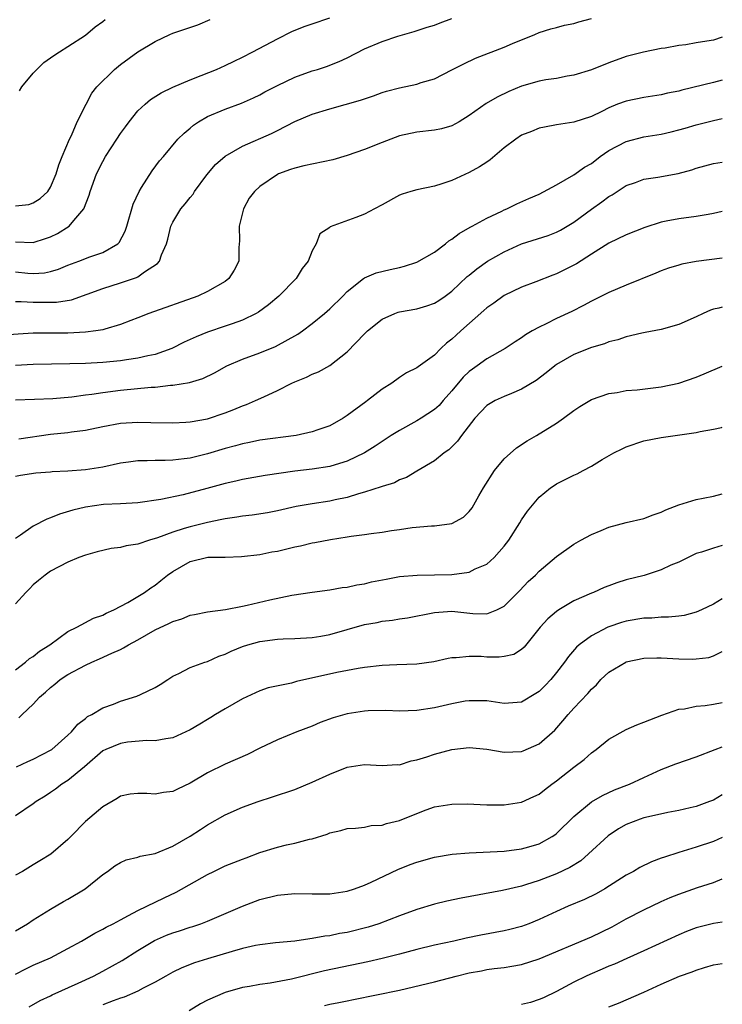
# Model space of a CAD drawing. Units: inches. Extents: x 2541000 to 2544000, y 1542000 to 1545000.
# Drawn here: x 2543919 to 2544000, y 1542570 to 1542683 of the extents above; entities that cross this region are included whole.
import ezdxf

# ---------------------------------------------------------------- set-up
doc = ezdxf.new("R2010")
doc.units = ezdxf.units.IN
doc.header["$MEASUREMENT"] = 0
doc.layers.add('LD25411542_2ft', color=113, linetype='Continuous')

msp = doc.modelspace()

# ---------------------------------------------------------------- linework, layer by layer
at = {"layer": 'LD25411542_2ft'}
for points, elevation in [([(2543919, 1542657.23), (2543921, 1542657.16), (2543922.41, 1542657.59), (2543923, 1542657.8), (2543923.81, 1542658.19), (2543925.12, 1542659), (2543925.67, 1542659.67), (2543926.82, 1542661), (2543927.43, 1542662.57), (2543927.55, 1542663), (2543928.28, 1542665), (2543929, 1542666.45), (2543929.31, 1542667), (2543930.58, 1542669), (2543931, 1542669.63), (2543931.59, 1542670.41), (2543932, 1542671), (2543933, 1542672.23), (2543933.83, 1542673), (2543934.45, 1542673.55), (2543935.69, 1542674.31), (2543937.03, 1542674.97), (2543939, 1542675.81), (2543940.28, 1542676.28), (2543942.04, 1542677), (2543943, 1542677.43), (2543944.04, 1542677.96), (2543945, 1542678.41), (2543946.17, 1542679), (2543949, 1542680.52), (2543950.64, 1542681.36), (2543952.08, 1542681.92), (2543953, 1542682.21), (2543955, 1542682.9)], 8160), ([(2543919, 1542650.37), (2543919.62, 1542650.38), (2543921, 1542650.28), (2543923, 1542650.28), (2543923.7, 1542650.3), (2543925.42, 1542650.58), (2543927.2, 1542651.2), (2543929, 1542651.87), (2543931, 1542652.5), (2543932.87, 1542653.13), (2543933, 1542653.2), (2543933.76, 1542653.76), (2543935.27, 1542654.73), (2543935.48, 1542655), (2543935.72, 1542655.72), (2543936.3, 1542657), (2543936.46, 1542657.54), (2543936.78, 1542659), (2543937, 1542659.49), (2543937.92, 1542661), (2543938.44, 1542661.56), (2543939, 1542662.3), (2543939.33, 1542662.67), (2543939.51, 1542663), (2543940.91, 1542664.91), (2543941.91, 1542666.09), (2543943, 1542667.06), (2543945, 1542668.19), (2543948.34, 1542669.66), (2543949, 1542670), (2543951, 1542671.01), (2543953, 1542671.87), (2543955, 1542672.47), (2543958.54, 1542673.46), (2543959, 1542673.63), (2543960.03, 1542673.97), (2543961, 1542674.34), (2543961.5, 1542674.5), (2543963, 1542674.89), (2543965, 1542675.32), (2543965.48, 1542675.48), (2543967, 1542675.93), (2543969, 1542676.93), (2543970.37, 1542677.63), (2543971.73, 1542678.27), (2543975, 1542679.54), (2543975.97, 1542679.97), (2543978.53, 1542681), (2543979, 1542681.22), (2543980.34, 1542681.66), (2543981, 1542681.81), (2543981.93, 1542682.07), (2543983, 1542682.25), (2543983.55, 1542682.45), (2543985, 1542682.85)], 8164), ([(2543919, 1542653.77), (2543920.38, 1542653.62), (2543921, 1542653.57), (2543922.32, 1542653.68), (2543923, 1542653.82), (2543923.91, 1542654.09), (2543925, 1542654.54), (2543926.25, 1542655), (2543927.49, 1542655.49), (2543929, 1542656.01), (2543930.71, 1542657), (2543930.86, 1542657.14), (2543931.57, 1542658.43), (2543931.76, 1542659), (2543932.46, 1542661.54), (2543933.14, 1542663), (2543933.44, 1542663.44), (2543934.65, 1542665.35), (2543935.49, 1542666.51), (2543935.94, 1542667), (2543937.6, 1542669), (2543938.3, 1542669.7), (2543939, 1542670.27), (2543939.38, 1542670.62), (2543939.95, 1542671), (2543941, 1542671.6), (2543943, 1542672.44), (2543944.89, 1542673.11), (2543946.28, 1542673.72), (2543947, 1542674.07), (2543947.58, 1542674.42), (2543949, 1542675.16), (2543951, 1542676.11), (2543953, 1542676.83), (2543953.6, 1542677), (2543954.65, 1542677.35), (2543956.09, 1542677.91), (2543957, 1542678.32), (2543959, 1542679.37), (2543961, 1542680.21), (2543962.81, 1542680.81), (2543964.67, 1542681.33), (2543966.16, 1542681.84), (2543967, 1542682.07), (2543967.65, 1542682.35), (2543969, 1542682.82)], 8162), ([(2543919, 1542661.35), (2543920.5, 1542661.5), (2543921, 1542661.7), (2543921.82, 1542662.18), (2543922.67, 1542663), (2543923, 1542663.49), (2543923.66, 1542665), (2543923.94, 1542666.06), (2543924.35, 1542667), (2543925.19, 1542669), (2543925.4, 1542669.4), (2543926.06, 1542671), (2543927.07, 1542673), (2543927.74, 1542674.26), (2543928.31, 1542675), (2543930.32, 1542677), (2543931, 1542677.55), (2543933, 1542679), (2543935, 1542680.2), (2543936.66, 1542681), (2543937, 1542681.15), (2543939.88, 1542682.12), (2543941.29, 1542682.71)], 8158), ([(2543919.46, 1542674.54), (2543919.72, 1542675), (2543921, 1542676.57), (2543922.22, 1542677.78), (2543923.39, 1542678.61), (2543924.03, 1542679), (2543925, 1542679.64), (2543927, 1542680.92), (2543928.11, 1542681.89), (2543929, 1542682.51), (2543929.26, 1542682.74)], 8156), ([(2544000, 1542680.71), (2543999, 1542680.37), (2543998.22, 1542680.22), (2543997, 1542680.04), (2543995.83, 1542679.83), (2543995, 1542679.75), (2543993.45, 1542679.45), (2543993, 1542679.39), (2543990.96, 1542678.96), (2543989, 1542678.49), (2543987, 1542677.77), (2543985, 1542676.95), (2543983, 1542676.33), (2543982.21, 1542676.21), (2543981, 1542675.97), (2543979.79, 1542675.79), (2543979, 1542675.65), (2543977, 1542675.09), (2543975.54, 1542674.46), (2543974.19, 1542673.81), (2543972.93, 1542673.07), (2543971, 1542671.7), (2543969.84, 1542671), (2543969, 1542670.52), (2543967.82, 1542670.18), (2543967, 1542670.01), (2543965, 1542669.79), (2543963, 1542669.36), (2543961, 1542668.62), (2543959, 1542667.82), (2543957, 1542667.12), (2543955.36, 1542666.64), (2543952.05, 1542665.95), (2543951, 1542665.68), (2543950.49, 1542665.51), (2543949.12, 1542665), (2543949, 1542664.94), (2543947, 1542663.57), (2543946.38, 1542663), (2543945.77, 1542662.23), (2543945.1, 1542661), (2543944.62, 1542659), (2543944.66, 1542657.34), (2543944.57, 1542656.57), (2543944.59, 1542655), (2543944.05, 1542653.95), (2543943.43, 1542653), (2543943, 1542652.68), (2543941, 1542651.54), (2543939.9, 1542651), (2543934.26, 1542649), (2543933, 1542648.49), (2543932.19, 1542648.19), (2543931, 1542647.72), (2543929.21, 1542647.21), (2543929, 1542647.14), (2543928.18, 1542647), (2543927, 1542646.85), (2543925, 1542646.75), (2543923.25, 1542646.75), (2543921, 1542646.73), (2543917, 1542646.48)], 8166), ([(2544000, 1542675.75), (2543999, 1542675.51), (2543995.38, 1542674.62), (2543995, 1542674.5), (2543993.73, 1542674.27), (2543993, 1542674.09), (2543991, 1542673.79), (2543989, 1542673.37), (2543988, 1542673), (2543987, 1542672.6), (2543986.18, 1542672.18), (2543985, 1542671.61), (2543983, 1542670.95), (2543981, 1542670.63), (2543979.62, 1542670.38), (2543979, 1542670.25), (2543978.13, 1542669.87), (2543977, 1542669.44), (2543976.34, 1542669), (2543975, 1542668.01), (2543973.38, 1542666.62), (2543973, 1542666.37), (2543972.18, 1542665.82), (2543971, 1542665.16), (2543969, 1542664.27), (2543967.86, 1542663.86), (2543967, 1542663.61), (2543965, 1542663.18), (2543964.3, 1542663), (2543963.31, 1542662.69), (2543963, 1542662.57), (2543961, 1542661.48), (2543960.15, 1542661), (2543959, 1542660.39), (2543958, 1542660), (2543955.06, 1542658.94), (2543955, 1542658.88), (2543953.86, 1542658.14), (2543953.44, 1542657), (2543953, 1542656.19), (2543952.52, 1542655), (2543951.85, 1542654.15), (2543951.17, 1542653), (2543949.18, 1542651), (2543948, 1542650), (2543946.84, 1542649.16), (2543946.56, 1542649), (2543945, 1542648.23), (2543943.83, 1542647.83), (2543943, 1542647.53), (2543941, 1542646.86), (2543939.68, 1542646.32), (2543938.31, 1542645.69), (2543936.91, 1542645), (2543935, 1542644.31), (2543934.15, 1542644.15), (2543933, 1542643.86), (2543931.69, 1542643.69), (2543931, 1542643.58), (2543929, 1542643.39), (2543927, 1542643.28), (2543925.21, 1542643.21), (2543921, 1542643.13), (2543919, 1542643.03)], 8168), ([(2543919, 1542639.11), (2543921.17, 1542639.17), (2543923.26, 1542639.26), (2543925.45, 1542639.45), (2543927, 1542639.66), (2543927.75, 1542639.75), (2543929, 1542639.94), (2543931, 1542640.19), (2543934.54, 1542640.54), (2543935, 1542640.56), (2543936.76, 1542640.76), (2543937, 1542640.76), (2543938.92, 1542641.08), (2543940.45, 1542641.55), (2543941.79, 1542642.21), (2543943.22, 1542643), (2543945, 1542643.76), (2543947, 1542644.48), (2543948.79, 1542645.21), (2543951.36, 1542646.64), (2543951.87, 1542647), (2543953, 1542647.85), (2543954.4, 1542649), (2543955, 1542649.54), (2543956.51, 1542651), (2543957, 1542651.51), (2543958.86, 1542653), (2543959, 1542653.1), (2543960.34, 1542653.66), (2543961.94, 1542654.06), (2543963, 1542654.27), (2543963.57, 1542654.43), (2543965, 1542654.89), (2543967, 1542656.05), (2543968.28, 1542657), (2543968.67, 1542657.33), (2543969, 1542657.52), (2543969.84, 1542658.16), (2543971.1, 1542658.9), (2543971.33, 1542659), (2543973, 1542659.92), (2543974.72, 1542660.72), (2543975, 1542660.87), (2543975.32, 1542661), (2543976.43, 1542661.57), (2543977.81, 1542662.19), (2543979, 1542662.69), (2543981, 1542663.74), (2543983, 1542664.91), (2543984.22, 1542665.78), (2543985, 1542666.22), (2543986.02, 1542667), (2543987, 1542667.68), (2543989, 1542668.74), (2543991, 1542669.27), (2543993, 1542669.58), (2543994.15, 1542669.85), (2543995, 1542670.05), (2543995.75, 1542670.25), (2543997, 1542670.63), (2543999, 1542671.15), (2544000, 1542671.36)], 8170), ([(2543919.38, 1542634.62), (2543923, 1542635.14), (2543925, 1542635.35), (2543925.42, 1542635.42), (2543927, 1542635.63), (2543929, 1542636.04), (2543931, 1542636.4), (2543933, 1542636.53), (2543934.5, 1542636.5), (2543937, 1542636.44), (2543938.52, 1542636.52), (2543939, 1542636.56), (2543941, 1542636.93), (2543943, 1542637.59), (2543944.02, 1542637.98), (2543945, 1542638.4), (2543945.46, 1542638.54), (2543946.5, 1542639), (2543947.45, 1542639.45), (2543949, 1542640.15), (2543950.64, 1542641), (2543951, 1542641.17), (2543952.32, 1542641.68), (2543953, 1542642.04), (2543953.7, 1542642.3), (2543955, 1542643.04), (2543957, 1542644.59), (2543959, 1542646.67), (2543959.34, 1542647), (2543961, 1542648.34), (2543962.48, 1542649), (2543962.86, 1542649.14), (2543963, 1542649.18), (2543965, 1542649.54), (2543966.13, 1542649.87), (2543967, 1542650.18), (2543967.5, 1542650.5), (2543968.23, 1542651), (2543969, 1542651.56), (2543970.77, 1542653.23), (2543971, 1542653.41), (2543971.86, 1542654.14), (2543973.1, 1542655), (2543975, 1542656.07), (2543977, 1542656.97), (2543980.04, 1542657.96), (2543981, 1542658.33), (2543981.45, 1542658.55), (2543982.21, 1542659), (2543983, 1542659.49), (2543985, 1542660.98), (2543986.21, 1542661.79), (2543987, 1542662.4), (2543987.39, 1542662.61), (2543989, 1542663.67), (2543990.04, 1542664.04), (2543991, 1542664.41), (2543992.62, 1542664.62), (2543994.96, 1542665.04), (2543996.52, 1542665.48), (2543997, 1542665.65), (2543999, 1542666.2), (2544000, 1542666.37)], 8172), ([(2544000, 1542660.68), (2543999, 1542660.46), (2543998.37, 1542660.37), (2543997, 1542660.13), (2543995, 1542659.86), (2543993.57, 1542659.57), (2543993, 1542659.47), (2543991.13, 1542658.87), (2543989, 1542658.01), (2543987, 1542657.06), (2543985, 1542655.79), (2543983.29, 1542654.71), (2543981, 1542653.56), (2543980.59, 1542653.41), (2543978.62, 1542652.62), (2543977, 1542652.03), (2543975, 1542651.08), (2543973.8, 1542650.2), (2543973, 1542649.65), (2543972.67, 1542649.33), (2543970.02, 1542647), (2543969.49, 1542646.51), (2543969, 1542646.04), (2543968.4, 1542645.6), (2543967.74, 1542645), (2543967, 1542644.23), (2543965.12, 1542642.88), (2543965, 1542642.76), (2543963.8, 1542642.2), (2543963, 1542641.67), (2543962.11, 1542641), (2543961, 1542640.32), (2543959.33, 1542639), (2543959.13, 1542638.87), (2543957, 1542637.29), (2543956.55, 1542637), (2543955, 1542636.13), (2543953.65, 1542635.65), (2543953, 1542635.41), (2543951.17, 1542635), (2543947, 1542634.45), (2543945.81, 1542634.19), (2543945, 1542634.05), (2543944.19, 1542633.81), (2543943, 1542633.51), (2543941, 1542632.9), (2543939, 1542632.41), (2543938.31, 1542632.31), (2543937, 1542632.16), (2543936.12, 1542632.12), (2543935, 1542632.13), (2543934.08, 1542632.08), (2543933, 1542632.1), (2543931.93, 1542631.93), (2543931, 1542631.82), (2543929, 1542631.38), (2543927, 1542631.05), (2543925, 1542630.9), (2543923.17, 1542630.83), (2543923, 1542630.8), (2543921.31, 1542630.69), (2543919.57, 1542630.43), (2543919, 1542630.29)], 8174), ([(2544000, 1542655.36), (2543997, 1542654.96), (2543995.35, 1542654.65), (2543995, 1542654.55), (2543993.82, 1542654.18), (2543993, 1542653.88), (2543992.39, 1542653.61), (2543989, 1542652.23), (2543987, 1542651.4), (2543985, 1542650.41), (2543984.1, 1542649.9), (2543982.77, 1542649.23), (2543981, 1542648.42), (2543979.82, 1542647.82), (2543979, 1542647.43), (2543978.22, 1542647), (2543977.45, 1542646.55), (2543977, 1542646.22), (2543976.25, 1542645.75), (2543975.1, 1542645), (2543973, 1542643.8), (2543971.92, 1542643), (2543971.37, 1542642.63), (2543971, 1542642.36), (2543970.3, 1542641.7), (2543969, 1542640.13), (2543967.99, 1542639), (2543967.54, 1542638.46), (2543967, 1542637.99), (2543965.5, 1542637), (2543965, 1542636.69), (2543963, 1542635.59), (2543962.06, 1542635), (2543960.22, 1542633.78), (2543958.99, 1542633.01), (2543957, 1542632.04), (2543955.64, 1542631.64), (2543955, 1542631.43), (2543953, 1542631.14), (2543951, 1542630.91), (2543947.6, 1542630.4), (2543945, 1542629.96), (2543944.23, 1542629.77), (2543943, 1542629.5), (2543940.93, 1542628.93), (2543938.21, 1542628.21), (2543935.65, 1542627.65), (2543933, 1542627.27), (2543931, 1542627.15), (2543929.08, 1542627.08), (2543927, 1542626.8), (2543925.55, 1542626.45), (2543924.02, 1542625.98), (2543923, 1542625.56), (2543922.58, 1542625.42), (2543921, 1542624.6), (2543919.57, 1542623.57), (2543919, 1542623.18)], 8176), ([(2544000, 1542649.72), (2543999.61, 1542649.61), (2543999, 1542649.48), (2543998.63, 1542649.37), (2543997.8, 1542649), (2543997, 1542648.61), (2543995, 1542647.72), (2543993, 1542647.18), (2543991.17, 1542646.83), (2543990.76, 1542646.76), (2543989, 1542646.33), (2543988.03, 1542645.97), (2543987, 1542645.74), (2543986.48, 1542645.52), (2543985, 1542645.09), (2543983, 1542644.31), (2543981, 1542643.14), (2543980.81, 1542643), (2543979.82, 1542642.18), (2543978.68, 1542641.32), (2543977, 1542640.3), (2543975.83, 1542639.83), (2543975, 1542639.48), (2543973.95, 1542639), (2543973, 1542638.43), (2543971.65, 1542637), (2543970.1, 1542635), (2543969.65, 1542634.35), (2543968.65, 1542633.35), (2543968.11, 1542633), (2543967, 1542632.1), (2543965, 1542630.92), (2543963.81, 1542630.19), (2543963, 1542629.91), (2543962.42, 1542629.58), (2543961, 1542629.15), (2543960.9, 1542629.1), (2543959, 1542628.49), (2543958.31, 1542628.31), (2543957, 1542627.88), (2543955.61, 1542627.61), (2543955, 1542627.47), (2543953, 1542627.18), (2543951.15, 1542626.85), (2543949, 1542626.35), (2543947.86, 1542626.14), (2543946.13, 1542625.87), (2543945, 1542625.75), (2543944.37, 1542625.63), (2543943, 1542625.45), (2543942.64, 1542625.36), (2543941, 1542625.04), (2543939, 1542624.54), (2543938.32, 1542624.32), (2543937, 1542623.92), (2543935.27, 1542623.27), (2543934.33, 1542623), (2543933, 1542622.54), (2543931.65, 1542622.35), (2543931, 1542622.16), (2543929.96, 1542622.04), (2543928.34, 1542621.66), (2543927, 1542621.29), (2543926.23, 1542621), (2543925, 1542620.49), (2543923, 1542619.44), (2543922.38, 1542619), (2543921.63, 1542618.37), (2543921, 1542617.87), (2543920.58, 1542617.42), (2543920.16, 1542617), (2543919, 1542615.69)], 8178), ([(2543919, 1542608.12), (2543920.14, 1542609), (2543920.59, 1542609.41), (2543921, 1542609.67), (2543921.73, 1542610.27), (2543922.91, 1542611), (2543925, 1542612.52), (2543926, 1542613), (2543927.94, 1542614.06), (2543929, 1542614.41), (2543929.38, 1542614.62), (2543930.27, 1542615), (2543931.86, 1542615.86), (2543933.76, 1542617), (2543934.48, 1542617.52), (2543935, 1542617.85), (2543935.64, 1542618.36), (2543936.41, 1542619), (2543937, 1542619.41), (2543939, 1542620.56), (2543941.03, 1542621.03), (2543943, 1542621.06), (2543944.89, 1542621.11), (2543947, 1542621.35), (2543948.36, 1542621.64), (2543949, 1542621.74), (2543951, 1542622.23), (2543951.64, 1542622.36), (2543953, 1542622.69), (2543953.28, 1542622.72), (2543955.09, 1542623.09), (2543957, 1542623.37), (2543957.45, 1542623.44), (2543959, 1542623.63), (2543959.75, 1542623.75), (2543961, 1542623.9), (2543962.09, 1542624.09), (2543963, 1542624.21), (2543964.45, 1542624.45), (2543966.65, 1542624.65), (2543967, 1542624.65), (2543969, 1542624.91), (2543970.35, 1542625.65), (2543971, 1542626.27), (2543971.31, 1542626.69), (2543972.08, 1542628.08), (2543972.62, 1542629), (2543973.89, 1542631), (2543975, 1542632.32), (2543976.41, 1542633.59), (2543977.62, 1542634.38), (2543978.69, 1542635), (2543981, 1542636.43), (2543981.81, 1542637), (2543983, 1542637.88), (2543983.68, 1542638.32), (2543985, 1542639.13), (2543987, 1542639.81), (2543987.95, 1542639.95), (2543989, 1542640.16), (2543990.26, 1542640.26), (2543993, 1542640.59), (2543995, 1542641.01), (2543997, 1542641.68), (2543997.94, 1542642.06), (2544000, 1542642.95)], 8180), ([(2543919.38, 1542602.62), (2543919.74, 1542603), (2543921, 1542604.2), (2543921.74, 1542605), (2543922.43, 1542605.57), (2543923, 1542606.1), (2543923.51, 1542606.49), (2543924.12, 1542607), (2543925, 1542607.58), (2543927, 1542608.67), (2543927.73, 1542609), (2543928.63, 1542609.37), (2543930.04, 1542610.04), (2543931, 1542610.45), (2543931.37, 1542610.63), (2543931.92, 1542611), (2543933, 1542611.58), (2543935, 1542612.71), (2543936.57, 1542613.43), (2543937, 1542613.67), (2543938.03, 1542613.97), (2543939, 1542614.39), (2543939.52, 1542614.48), (2543941, 1542614.79), (2543943.04, 1542615.04), (2543945, 1542615.42), (2543945.53, 1542615.53), (2543948.15, 1542616.15), (2543950.67, 1542616.67), (2543953, 1542617.03), (2543955, 1542617.3), (2543956.44, 1542617.56), (2543957, 1542617.6), (2543958.12, 1542617.88), (2543959, 1542617.99), (2543959.8, 1542618.2), (2543961.46, 1542618.54), (2543963, 1542618.82), (2543965.01, 1542618.99), (2543969, 1542619.07), (2543971, 1542619.34), (2543971.69, 1542619.69), (2543973, 1542620.26), (2543973.85, 1542621), (2543975, 1542622.32), (2543975.54, 1542623), (2543976.81, 1542625), (2543977, 1542625.33), (2543977.67, 1542626.33), (2543979, 1542627.92), (2543980.31, 1542629), (2543980.72, 1542629.28), (2543981, 1542629.44), (2543983, 1542630.45), (2543983.38, 1542630.62), (2543984.07, 1542631), (2543985, 1542631.48), (2543986.24, 1542632.24), (2543987.55, 1542633), (2543988.52, 1542633.48), (2543989, 1542633.71), (2543991, 1542634.39), (2543993, 1542634.79), (2543997, 1542635.33), (2543997.45, 1542635.45), (2543999, 1542635.72), (2543999.92, 1542635.92), (2544000, 1542635.94)], 8182), ([(2543919.08, 1542597), (2543920.39, 1542597.61), (2543921, 1542597.86), (2543923.07, 1542598.93), (2543923.16, 1542599), (2543925, 1542600.61), (2543925.42, 1542601), (2543926.12, 1542601.88), (2543927, 1542602.54), (2543927.24, 1542602.76), (2543927.73, 1542603), (2543929, 1542603.78), (2543930.2, 1542604.2), (2543931, 1542604.52), (2543932.9, 1542605.1), (2543933.31, 1542605.31), (2543935, 1542606.11), (2543935.57, 1542606.43), (2543936.45, 1542607), (2543937, 1542607.39), (2543937.72, 1542607.72), (2543939, 1542608.39), (2543940.68, 1542609), (2543941, 1542609.08), (2543942.3, 1542609.7), (2543943, 1542609.91), (2543943.72, 1542610.28), (2543945, 1542610.8), (2543945.61, 1542611), (2543947, 1542611.39), (2543949, 1542611.65), (2543949.68, 1542611.68), (2543951, 1542611.71), (2543953, 1542611.84), (2543954, 1542612), (2543955, 1542612.19), (2543959, 1542613.31), (2543960.44, 1542613.56), (2543961, 1542613.69), (2543962.18, 1542613.82), (2543963, 1542613.97), (2543963.9, 1542614.1), (2543967, 1542614.69), (2543969, 1542614.84), (2543971.41, 1542614.59), (2543973, 1542614.54), (2543974.15, 1542615), (2543975, 1542615.42), (2543976.78, 1542617.22), (2543977.76, 1542618.24), (2543978.58, 1542619), (2543979, 1542619.43), (2543981, 1542621.11), (2543983, 1542622.54), (2543983.77, 1542623), (2543985, 1542623.66), (2543986.11, 1542624.11), (2543987, 1542624.49), (2543989, 1542625.01), (2543991, 1542625.47), (2543992.08, 1542625.92), (2543993, 1542626.21), (2543993.51, 1542626.49), (2543995, 1542627.05), (2543997, 1542627.65), (2543997.82, 1542627.82), (2543999, 1542628.04), (2544000, 1542628.33)], 8184), ([(2544000, 1542622.4), (2543999, 1542622.09), (2543997.61, 1542621.61), (2543997, 1542621.45), (2543995, 1542620.48), (2543994.11, 1542620.11), (2543993, 1542619.58), (2543991.05, 1542618.95), (2543989, 1542618.44), (2543987.9, 1542618.1), (2543987, 1542617.77), (2543986.45, 1542617.55), (2543985.23, 1542617), (2543985, 1542616.91), (2543983, 1542616.02), (2543981.28, 1542615), (2543981, 1542614.81), (2543980.02, 1542613.98), (2543979.12, 1542613), (2543977.29, 1542610.71), (2543977, 1542610.46), (2543976.11, 1542609.89), (2543975, 1542609.64), (2543974.43, 1542609.57), (2543973, 1542609.58), (2543972.36, 1542609.64), (2543971, 1542609.65), (2543969.48, 1542609.48), (2543969, 1542609.5), (2543968.56, 1542609.44), (2543966.95, 1542609.05), (2543965, 1542608.77), (2543962.7, 1542608.7), (2543961, 1542608.63), (2543959, 1542608.39), (2543958.28, 1542608.28), (2543955.81, 1542607.81), (2543951.21, 1542606.79), (2543950.61, 1542606.61), (2543947.96, 1542606.04), (2543947, 1542605.71), (2543945, 1542604.81), (2543943, 1542603.64), (2543941.92, 1542603), (2543941.36, 1542602.64), (2543941, 1542602.44), (2543940.12, 1542601.88), (2543939, 1542601.24), (2543937, 1542600.32), (2543936.22, 1542600.22), (2543935, 1542599.97), (2543934.03, 1542600.03), (2543931.84, 1542599.84), (2543931, 1542599.69), (2543929.35, 1542599), (2543929, 1542598.83), (2543926.88, 1542597), (2543925, 1542595.42), (2543924.3, 1542595), (2543923.55, 1542594.45), (2543923, 1542594.06), (2543922.37, 1542593.63), (2543921.35, 1542593), (2543921, 1542592.74), (2543919, 1542591.38)], 8186), ([(2544000, 1542616.28), (2543999, 1542615.64), (2543997.62, 1542615), (2543997, 1542614.72), (2543995.63, 1542614.37), (2543995, 1542614.27), (2543993.85, 1542614.15), (2543993, 1542614.15), (2543991.94, 1542614.06), (2543991, 1542614.06), (2543989, 1542613.72), (2543988.45, 1542613.55), (2543987, 1542613.06), (2543986.87, 1542613), (2543985, 1542612.03), (2543983.61, 1542611), (2543983.28, 1542610.72), (2543982.36, 1542609.64), (2543981.93, 1542609), (2543981, 1542607.81), (2543980.33, 1542607), (2543979.69, 1542606.31), (2543979, 1542605.64), (2543978.61, 1542605.39), (2543977, 1542604.43), (2543975, 1542604.26), (2543973, 1542604.55), (2543972.57, 1542604.57), (2543971, 1542604.58), (2543970.52, 1542604.52), (2543969, 1542604.23), (2543968.01, 1542604.01), (2543967, 1542603.76), (2543965, 1542603.44), (2543963, 1542603.38), (2543961.45, 1542603.45), (2543959.41, 1542603.41), (2543959, 1542603.38), (2543957, 1542603.09), (2543955.38, 1542602.62), (2543953.92, 1542602.08), (2543953, 1542601.67), (2543951.24, 1542601), (2543949, 1542600.11), (2543947, 1542599.15), (2543945.59, 1542598.41), (2543943, 1542597.29), (2543941, 1542596.32), (2543939, 1542595.12), (2543937.55, 1542594.45), (2543937, 1542594.18), (2543935.95, 1542594.05), (2543935, 1542593.85), (2543934.05, 1542593.95), (2543933, 1542593.93), (2543932.14, 1542593.86), (2543931, 1542593.62), (2543930.63, 1542593.37), (2543929, 1542592.42), (2543927, 1542590.73), (2543925.32, 1542589), (2543925, 1542588.65), (2543923.03, 1542586.97), (2543921.79, 1542586.21), (2543921, 1542585.74), (2543919.79, 1542585), (2543919, 1542584.55)], 8188), ([(2543919, 1542578.17), (2543920.37, 1542579), (2543921, 1542579.43), (2543923, 1542580.67), (2543924.47, 1542581.53), (2543925, 1542581.81), (2543926.98, 1542583), (2543929, 1542584.65), (2543929.51, 1542585), (2543930.36, 1542585.64), (2543931, 1542586.03), (2543931.68, 1542586.32), (2543933, 1542586.63), (2543933.27, 1542586.73), (2543935, 1542587.07), (2543937, 1542587.89), (2543939, 1542589.04), (2543940.19, 1542589.81), (2543941, 1542590.36), (2543943, 1542591.49), (2543945, 1542592.37), (2543946.78, 1542593), (2543948.46, 1542593.54), (2543951, 1542594.4), (2543953, 1542595.24), (2543955, 1542596.16), (2543957, 1542596.94), (2543959, 1542597.25), (2543961, 1542597.14), (2543962.75, 1542597.25), (2543963, 1542597.24), (2543964.33, 1542597.67), (2543965, 1542597.79), (2543966.15, 1542598.15), (2543967, 1542598.45), (2543968.98, 1542599), (2543971, 1542599.21), (2543973, 1542599.02), (2543975, 1542598.69), (2543977, 1542598.76), (2543977.17, 1542598.83), (2543979, 1542599.63), (2543980.79, 1542601.21), (2543981.74, 1542602.26), (2543982.35, 1542603), (2543983, 1542603.73), (2543984.59, 1542605.41), (2543985, 1542605.9), (2543985.58, 1542606.42), (2543986.08, 1542607), (2543987, 1542607.86), (2543988.93, 1542609), (2543989, 1542609.03), (2543991, 1542609.45), (2543992.5, 1542609.5), (2543993, 1542609.49), (2543995, 1542609.39), (2543996.64, 1542609.36), (2543997, 1542609.39), (2543998.45, 1542609.55), (2543999, 1542609.72), (2544000, 1542610.24)], 8190), ([(2543919, 1542573.2), (2543920.17, 1542573.83), (2543921, 1542574.24), (2543923, 1542575.09), (2543925, 1542576.14), (2543926.55, 1542577), (2543928.09, 1542577.91), (2543929, 1542578.37), (2543929.39, 1542578.61), (2543930.16, 1542579), (2543931, 1542579.46), (2543931.93, 1542579.93), (2543933, 1542580.53), (2543934.04, 1542581), (2543936.03, 1542581.97), (2543937.4, 1542582.6), (2543941, 1542584.64), (2543941.71, 1542585), (2543943, 1542585.62), (2543945, 1542586.42), (2543945.43, 1542586.57), (2543947, 1542587.16), (2543949, 1542587.79), (2543950.05, 1542588.05), (2543951, 1542588.24), (2543952.69, 1542588.69), (2543953, 1542588.75), (2543954.72, 1542589.28), (2543955, 1542589.41), (2543956.29, 1542589.71), (2543957, 1542589.93), (2543957.96, 1542589.96), (2543959, 1542590.09), (2543959.75, 1542590.25), (2543961, 1542590.29), (2543961.52, 1542590.48), (2543963, 1542590.83), (2543965, 1542591.65), (2543966.05, 1542592.05), (2543967, 1542592.39), (2543969, 1542592.73), (2543970.74, 1542592.74), (2543973, 1542592.64), (2543975, 1542592.63), (2543977, 1542592.94), (2543978.39, 1542593.61), (2543979, 1542593.87), (2543979.63, 1542594.37), (2543980.46, 1542595), (2543981, 1542595.39), (2543983, 1542596.96), (2543984.16, 1542597.84), (2543985, 1542598.6), (2543985.56, 1542599), (2543987, 1542600.18), (2543989, 1542601.28), (2543990.19, 1542601.81), (2543991, 1542602.11), (2543993.08, 1542602.92), (2543995, 1542603.6), (2543995.65, 1542603.65), (2543997, 1542603.96), (2543998.03, 1542604.03), (2543999, 1542604.19), (2544000, 1542604.37)], 8192), ([(2543920.54, 1542569.46), (2543921.81, 1542570.19), (2543923, 1542570.73), (2543923.17, 1542570.83), (2543926.18, 1542572.18), (2543927.92, 1542573), (2543929, 1542573.57), (2543931.21, 1542574.79), (2543933, 1542575.92), (2543934.92, 1542577.08), (2543936.3, 1542577.7), (2543937, 1542577.97), (2543937.8, 1542578.2), (2543939, 1542578.61), (2543939.31, 1542578.69), (2543940.23, 1542579), (2543941, 1542579.29), (2543945, 1542581.01), (2543947, 1542581.77), (2543949, 1542582.27), (2543951, 1542582.46), (2543953, 1542582.43), (2543953.57, 1542582.43), (2543955, 1542582.42), (2543955.5, 1542582.5), (2543957, 1542582.72), (2543957.84, 1542583), (2543959, 1542583.42), (2543959.77, 1542583.77), (2543962.79, 1542585.21), (2543964.22, 1542585.78), (2543965, 1542586.07), (2543967, 1542586.62), (2543969.04, 1542586.96), (2543971, 1542587.14), (2543975, 1542587.32), (2543977, 1542587.57), (2543977.83, 1542587.83), (2543979, 1542588.18), (2543980.51, 1542589), (2543980.8, 1542589.2), (2543981, 1542589.35), (2543983, 1542591.28), (2543985, 1542592.99), (2543986.28, 1542593.72), (2543987.66, 1542594.34), (2543989.37, 1542595), (2543991, 1542595.78), (2543993, 1542596.67), (2543994.67, 1542597.33), (2543997, 1542598.15), (2543999.2, 1542599), (2544000, 1542599.28)], 8194), ([(2544000, 1542593.77), (2543999, 1542593.19), (2543998.53, 1542593), (2543997, 1542592.46), (2543996.3, 1542592.3), (2543995, 1542591.98), (2543993.76, 1542591.76), (2543991.2, 1542591.2), (2543991, 1542591.15), (2543990.57, 1542591), (2543989, 1542590.37), (2543988.12, 1542589.88), (2543986.92, 1542589.08), (2543984.66, 1542587), (2543983.77, 1542586.23), (2543982.54, 1542585.46), (2543981, 1542584.72), (2543979, 1542583.94), (2543977.44, 1542583.44), (2543977, 1542583.31), (2543974.8, 1542582.8), (2543970.07, 1542581.93), (2543968.43, 1542581.57), (2543967, 1542581.23), (2543965, 1542580.64), (2543963, 1542579.92), (2543960.62, 1542579), (2543959.39, 1542578.61), (2543957, 1542578), (2543956.14, 1542577.86), (2543955, 1542577.61), (2543954.44, 1542577.56), (2543953, 1542577.29), (2543952.73, 1542577.27), (2543951, 1542577.01), (2543948.8, 1542576.8), (2543947, 1542576.58), (2543946.49, 1542576.49), (2543945, 1542576.16), (2543943.83, 1542575.83), (2543941, 1542574.96), (2543939.49, 1542574.51), (2543938.05, 1542573.95), (2543937, 1542573.45), (2543936.2, 1542573), (2543935, 1542572.29), (2543933.61, 1542571.61), (2543933, 1542571.27), (2543931.44, 1542570.56), (2543931, 1542570.45), (2543930.16, 1542570.16), (2543929, 1542569.68)], 8196), ([(2544000, 1542588.87), (2543999, 1542588.43), (2543997, 1542587.77), (2543995, 1542587.16), (2543993.36, 1542586.64), (2543993, 1542586.5), (2543991.89, 1542586.11), (2543990.56, 1542585.44), (2543989.83, 1542585), (2543989, 1542584.56), (2543986.54, 1542583), (2543985.56, 1542582.44), (2543984.22, 1542581.78), (2543982.32, 1542581), (2543981, 1542580.41), (2543979, 1542579.47), (2543977.82, 1542579), (2543977, 1542578.69), (2543975.65, 1542578.35), (2543975, 1542578.2), (2543972.31, 1542577.69), (2543970.66, 1542577.34), (2543969.21, 1542577), (2543967, 1542576.52), (2543965, 1542576.03), (2543963, 1542575.5), (2543961, 1542575.01), (2543959.37, 1542574.63), (2543958.44, 1542574.44), (2543954.42, 1542573.58), (2543950.62, 1542572.62), (2543948.18, 1542572.18), (2543947, 1542572.04), (2543945.8, 1542571.8), (2543945, 1542571.67), (2543943, 1542571.09), (2543941, 1542570.24), (2543940.2, 1542569.8), (2543938.89, 1542569)], 8198), ([(2543954.4, 1542569.6), (2543955, 1542569.76), (2543956.05, 1542569.95), (2543957, 1542570.16), (2543957.71, 1542570.29), (2543963, 1542571.38), (2543967, 1542572.35), (2543969.48, 1542573), (2543971, 1542573.38), (2543972.39, 1542573.61), (2543973, 1542573.74), (2543973.85, 1542573.85), (2543975, 1542573.97), (2543975.89, 1542574.11), (2543977, 1542574.32), (2543979, 1542574.98), (2543985, 1542577.5), (2543987.36, 1542578.64), (2543989, 1542579.55), (2543991, 1542580.6), (2543993, 1542581.55), (2543994.01, 1542581.99), (2543995, 1542582.39), (2543997.14, 1542583.14), (2543999, 1542583.74), (2544000, 1542584.14)], 8200), ([(2544000, 1542579.18), (2543999, 1542579.03), (2543997, 1542578.52), (2543995.91, 1542578.09), (2543995, 1542577.71), (2543991, 1542575.9), (2543989.05, 1542575), (2543987.64, 1542574.36), (2543987, 1542574.12), (2543986.22, 1542573.78), (2543984.81, 1542573.19), (2543984.39, 1542573), (2543983, 1542572.28), (2543981, 1542571.22), (2543979.5, 1542570.5), (2543979, 1542570.29), (2543978.02, 1542569.98), (2543977, 1542569.74)], 8202), ([(2543987, 1542569.47), (2543988.12, 1542569.88), (2543991, 1542571.13), (2543993, 1542572.08), (2543995.11, 1542573), (2543996.54, 1542573.46), (2543997, 1542573.66), (2543997.97, 1542573.97), (2543999, 1542574.27), (2544000, 1542574.43)], 8204)]:
    msp.add_lwpolyline(points, dxfattribs=dict(at, elevation=elevation))

doc.saveas('drawing.dxf')
